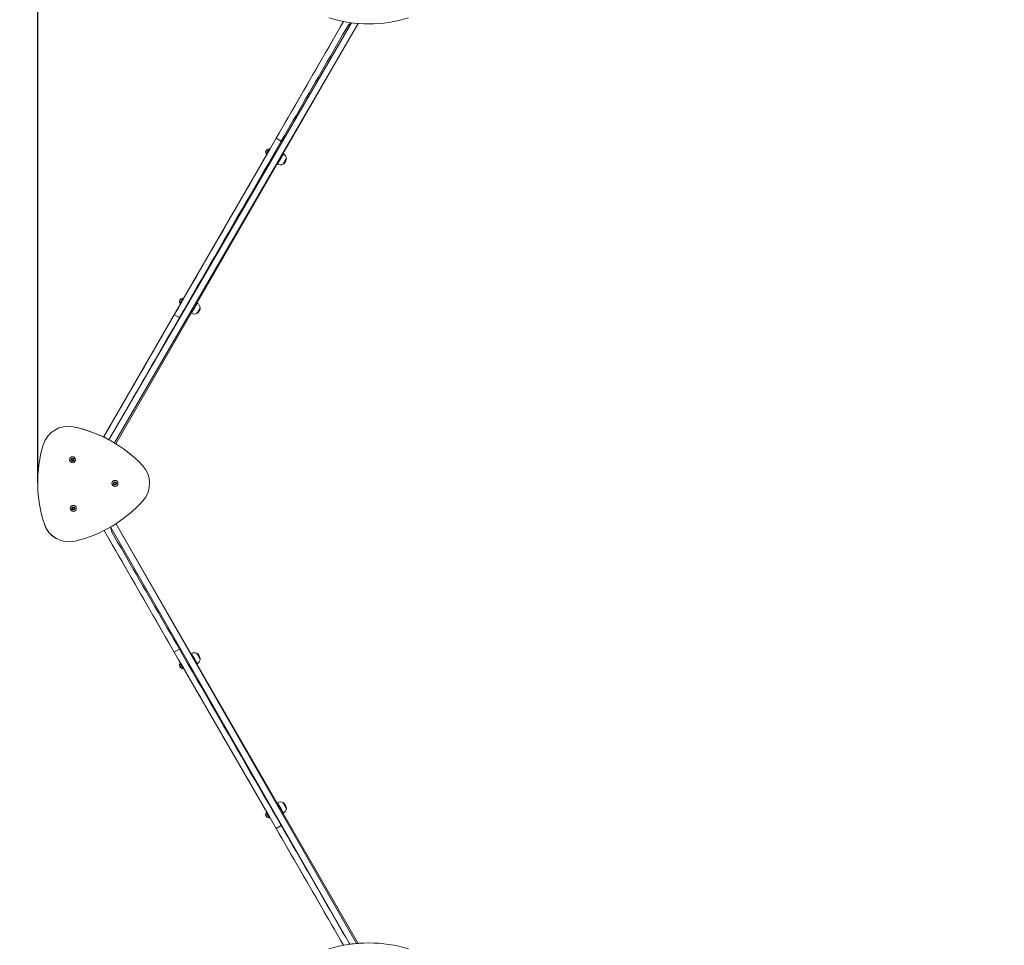
# Model space of a CAD drawing. Units: millimetres. Extents: x 1.8 to 19.8, y 10.4 to 26.7.
# Drawn here: x 4.6 to 8, y 17 to 20.2 of the extents above; entities that cross this region are included whole.
import ezdxf

# ---------------------------------------------------------------- set-up
doc = ezdxf.new("R2010")
doc.units = ezdxf.units.MM
doc.header["$PDSIZE"] = -1
doc.layers.add('SLD-0', color=179, linetype='Continuous')
doc.styles.add('SLDTEXTSTYLE1', font='TXT', dxfattribs={"width": 0.605})
doc.dimstyles.new('SLDDIMSTYLE1', dxfattribs={"dimtxt": 0.205465, "dimasz": 0.1, "dimexe": 0, "dimexo": 0.0625, "dimgap": 0.051366, "dimtad": 0, "dimdec": 0, "dimlfac": 75, "dimrnd": 1e-09, "dimzin": 12, "dimdsep": 46, "dimtxsty": 'SLDTEXTSTYLE1', "dimsah": 1, "dimcen": 0.09, "dimadec": 0, "dimazin": 3, "dimtfac": 1, "dimtdec": 0, "dimtofl": 0, "dimtmove": 0, "dimatfit": 3, "dimfxl": 0, "dimfrac": 2, "dimtolj": 1, "dimtzin": 12, "dimarcsym": 0})

# ---------------------------------------------------------------- blocks, each defined once
blk = doc.blocks.new('_D')
at = {"layer": 'SLD-0', "color": 7}
for p, q in [((7.8668, 23.9103), (1.9453, 23.9103)), ((1.9453, 23.9103), (1.9453, 18.8113)), ((1.9453, 13.2419), (1.9453, 18.3409)), ((7.8668, 13.2419), (1.9453, 13.2419))]:
    blk.add_line(p, q, dxfattribs=at)
for points in [[(1.9453, 23.9103), (1.8953, 23.8103), (1.9953, 23.8103)], [(1.9453, 13.2419), (1.9953, 13.3419), (1.8953, 13.3419)]]:
    blk.add_solid(points, dxfattribs=at)
at = {"layer": 'SLD-0', "color": 7, "insert": (1.8302, 18.3409), "char_height": 0.21167, "attachment_point": 1, "rotation": 90, "style": 'SLDTEXTSTYLE1'}
blk.add_mtext('800', dxfattribs=at)
blk = doc.blocks.new('_D_1')
at = {"layer": 'SLD-0', "color": 7}
for p, q in [((4.6749, 18.5788), (4.6749, 26.589)), ((4.6749, 26.589), (10.5395, 26.589)), ((16.8744, 26.589), (11.0099, 26.589)), ((16.8744, 18.5788), (16.8744, 26.589))]:
    blk.add_line(p, q, dxfattribs=at)
for points in [[(4.6749, 26.589), (4.7749, 26.539), (4.7749, 26.639)], [(16.8744, 26.589), (16.7744, 26.639), (16.7744, 26.539)]]:
    blk.add_solid(points, dxfattribs=at)
at = {"layer": 'SLD-0', "color": 7, "insert": (10.5395, 26.7041), "char_height": 0.21167, "attachment_point": 1, "style": 'SLDTEXTSTYLE1'}
blk.add_mtext('915', dxfattribs=at)
blk = doc.blocks.new('_D_2')
at = {"layer": 'SLD-0', "color": 7}
for p, q in [((2.6151, 18.5753), (2.6151, 10.5625)), ((18.9358, 18.5753), (18.9358, 10.5625)), ((2.6151, 10.5625), (10.4619, 10.5625)), ((18.9358, 10.5625), (11.089, 10.5625))]:
    blk.add_line(p, q, dxfattribs=at)
for points in [[(2.6151, 10.5625), (2.7151, 10.5125), (2.7151, 10.6125)], [(18.9358, 10.5625), (18.8358, 10.6125), (18.8358, 10.5125)]]:
    blk.add_solid(points, dxfattribs=at)
at = {"layer": 'SLD-0', "color": 7, "insert": (10.4619, 10.6776), "char_height": 0.21167, "attachment_point": 1, "rotation": 0, "style": 'SLDTEXTSTYLE1'}
blk.add_mtext('1224', dxfattribs=at)

msp = doc.modelspace()

# ---------------------------------------------------------------- linework, layer by layer
at = {"color": 8, "linetype": 'Continuous', "lineweight": 18}
for p, q in [((4.9173, 18.7243), (5.743, 20.1439)), ((5.7663, 20.1414), (4.9358, 18.7137)), ((5.4629, 19.7137), (5.4628, 19.7134)), ((5.1697, 19.2057), (5.1695, 19.2054)), ((5.7373, 17.0068), (4.9232, 18.4276)), ((4.9414, 18.4387), (5.7604, 17.0095)), ((5.1598, 17.9628), (5.1599, 17.9627)), ((5.1599, 17.9627), (5.1601, 17.9623)), ((5.4534, 17.4544), (5.4535, 17.4542))]:
    msp.add_line(p, q, dxfattribs=at)
at = {"color": 7, "linetype": 'Continuous', "lineweight": 18}
for p, q in [((5.7663, 20.1414), (4.9404, 18.7109)), ((5.7163, 20.1481), (5.4652, 19.7132)), ((5.4867, 19.7506), (5.504, 19.7406)), ((5.4628, 19.7134), (5.4624, 19.7137)), ((5.4648, 19.7139), (5.4641, 19.7143)), ((5.4548, 19.6954), (5.1718, 19.2052)), ((5.4512, 19.705), (5.4523, 19.707)), ((5.4519, 19.7062), (5.4512, 19.705)), ((5.4538, 19.7095), (5.4519, 19.7062)), ((5.4523, 19.707), (5.4543, 19.7103)), ((5.453, 19.6975), (5.4535, 19.6973)), ((5.4534, 19.6958), (5.4541, 19.6954)), ((5.455, 19.7116), (5.4538, 19.7095)), ((5.4543, 19.7103), (5.455, 19.7116)), ((5.1615, 19.1874), (4.8994, 18.7332)), ((5.1578, 19.1969), (5.1591, 19.1991)), ((5.1585, 19.1981), (5.1578, 19.1969)), ((5.1604, 19.2013), (5.1585, 19.1981)), ((5.1591, 19.1991), (5.161, 19.2024)), ((5.1597, 19.1895), (5.1601, 19.1892)), ((5.1601, 19.1877), (5.1608, 19.1873)), ((5.1616, 19.2035), (5.1604, 19.2013)), ((5.161, 19.2024), (5.1616, 19.2035)), ((5.1695, 19.2054), (5.169, 19.2056)), ((5.1714, 19.2058), (5.1707, 19.2062)), ((5.14, 19.15), (5.1573, 19.14)), ((5.217, 19.1544), (5.2168, 19.1542)), ((4.8994, 18.7332), (4.9, 18.7343)), ((4.9, 18.7343), (4.9173, 18.7243)), ((4.9173, 18.7243), (4.9173, 18.7243)), ((4.9299, 18.7171), (4.9299, 18.7171)), ((4.79, 18.6582), (4.7934, 18.6601)), ((4.79, 18.6543), (4.79, 18.6582)), ((4.7934, 18.6524), (4.79, 18.6543)), ((4.7934, 18.6601), (4.7967, 18.6582)), ((4.7967, 18.6543), (4.7934, 18.6524)), ((4.795, 18.6534), (4.7934, 18.6524)), ((4.7967, 18.6543), (4.795, 18.6534)), ((4.7967, 18.6582), (4.7967, 18.6543)), ((4.7967, 18.6582), (4.7967, 18.6563)), ((4.7967, 18.6563), (4.7967, 18.6543)), ((4.9343, 18.5745), (4.935, 18.5783)), ((4.9372, 18.572), (4.9343, 18.5745)), ((4.935, 18.5783), (4.9386, 18.5795)), ((4.9386, 18.5795), (4.9415, 18.577)), ((4.9386, 18.5795), (4.9401, 18.5783)), ((4.9401, 18.5783), (4.9415, 18.577)), ((4.9415, 18.577), (4.9408, 18.5732)), ((4.9412, 18.5751), (4.9408, 18.5732)), ((4.9415, 18.577), (4.9412, 18.5751)), ((4.9408, 18.5732), (4.9372, 18.572)), ((4.939, 18.5726), (4.9372, 18.572)), ((4.9408, 18.5732), (4.939, 18.5726)), ((4.7921, 18.4904), (4.7936, 18.4939)), ((4.7944, 18.4873), (4.7921, 18.4904)), ((4.7936, 18.4939), (4.7974, 18.4944)), ((4.7982, 18.4877), (4.7944, 18.4873)), ((4.7963, 18.4875), (4.7944, 18.4873)), ((4.7982, 18.4877), (4.7963, 18.4875)), ((4.7974, 18.4944), (4.7997, 18.4913)), ((4.7974, 18.4944), (4.7986, 18.4928)), ((4.7997, 18.4913), (4.7982, 18.4877)), ((4.799, 18.4895), (4.7982, 18.4877)), ((4.7986, 18.4928), (4.7997, 18.4913)), ((4.7997, 18.4913), (4.799, 18.4895)), ((4.901, 18.4155), (5.1615, 17.9642)), ((4.9414, 18.4387), (5.7663, 17.01)), ((5.1399, 18.0016), (5.1573, 18.0116)), ((5.2281, 17.9778), (5.2282, 17.9777)), ((5.1579, 17.9545), (5.1592, 17.9521)), ((5.1584, 17.9536), (5.1579, 17.9545)), ((5.1602, 17.9504), (5.1584, 17.9536)), ((5.1592, 17.9521), (5.1611, 17.9489)), ((5.1601, 17.9623), (5.1597, 17.962)), ((5.1608, 17.9642), (5.1601, 17.9638)), ((5.1616, 17.948), (5.1602, 17.9504)), ((5.1611, 17.9489), (5.1616, 17.948)), ((5.169, 17.9459), (5.1695, 17.9461)), ((5.1707, 17.9453), (5.1714, 17.9457)), ((5.1717, 17.9463), (5.4548, 17.4562)), ((5.5213, 17.4699), (5.5215, 17.4696)), ((5.4512, 17.4465), (5.4523, 17.4444)), ((5.4519, 17.4452), (5.4512, 17.4465)), ((5.4538, 17.4419), (5.4519, 17.4452)), ((5.4523, 17.4444), (5.4543, 17.4411)), ((5.4535, 17.4542), (5.453, 17.454)), ((5.4541, 17.4561), (5.4534, 17.4557)), ((5.455, 17.4399), (5.4538, 17.4419)), ((5.4543, 17.4411), (5.455, 17.4399)), ((5.4624, 17.4378), (5.4628, 17.438)), ((5.4628, 17.438), (5.4625, 17.4386)), ((5.4641, 17.4372), (5.4648, 17.4376)), ((5.4651, 17.4383), (5.7163, 17.0033)), ((5.4867, 17.401), (5.504, 17.411))]:
    msp.add_line(p, q, dxfattribs=at)
at = {"color": 7, "linetype": 'Continuous', "lineweight": 18, "flags": 128}
for points in [[(5.4867, 19.7506), (5.4969, 19.7683), (5.5072, 19.786), (5.5175, 19.8039), (5.5279, 19.8219), (5.5383, 19.8399), (5.5488, 19.858), (5.5592, 19.8762), (5.5698, 19.8944), (5.5803, 19.9127), (5.5909, 19.9309), (5.6014, 19.9492), (5.612, 19.9675), (5.6225, 19.9858), (5.6331, 20.0041), (5.6436, 20.0224), (5.6541, 20.0406), (5.6646, 20.0587), (5.6751, 20.0768), (5.6855, 20.0949), (5.6959, 20.1129), (5.7062, 20.1307), (5.7163, 20.1481)], [(5.504, 19.7406), (5.5142, 19.7583), (5.5245, 19.776), (5.5348, 19.7939), (5.5452, 19.8119), (5.5556, 19.8299), (5.5661, 19.848), (5.5766, 19.8662), (5.5871, 19.8844), (5.5976, 19.9027), (5.6082, 19.9209), (5.6187, 19.9392), (5.6293, 19.9575), (5.6399, 19.9758), (5.6504, 19.9941), (5.661, 20.0124), (5.6715, 20.0306), (5.682, 20.0487), (5.6924, 20.0668), (5.7028, 20.0849), (5.7132, 20.1029), (5.7235, 20.1207), (5.7338, 20.1385), (5.743, 20.1439)], [(5.14, 19.15), (5.1549, 19.1759), (5.1699, 19.2018), (5.1849, 19.2277), (5.1999, 19.2538), (5.215, 19.2799), (5.2301, 19.306), (5.2452, 19.3322), (5.2603, 19.3584), (5.2755, 19.3846), (5.2906, 19.4109), (5.3058, 19.4372), (5.3209, 19.4634), (5.3361, 19.4897), (5.3513, 19.516), (5.3664, 19.5422), (5.3815, 19.5684), (5.3967, 19.5946), (5.4118, 19.6207), (5.4268, 19.6468), (5.4419, 19.6729), (5.4569, 19.6988), (5.4718, 19.7248), (5.4867, 19.7506)], [(5.1573, 19.14), (5.1722, 19.1659), (5.1872, 19.1918), (5.2022, 19.2177), (5.2172, 19.2438), (5.2323, 19.2699), (5.2474, 19.296), (5.2625, 19.3222), (5.2776, 19.3484), (5.2928, 19.3746), (5.3079, 19.4009), (5.3231, 19.4272), (5.3383, 19.4534), (5.3534, 19.4797), (5.3686, 19.506), (5.3837, 19.5322), (5.3989, 19.5584), (5.414, 19.5846), (5.4291, 19.6107), (5.4441, 19.6368), (5.4592, 19.6629), (5.4742, 19.6888), (5.4891, 19.7148), (5.504, 19.7406)], [(5.4535, 19.6973), (5.4532, 19.6967), (5.4532, 19.6968), (5.4535, 19.6974), (5.4541, 19.6983), (5.4548, 19.6995), (5.4556, 19.701), (5.4566, 19.7027), (5.4577, 19.7045), (5.4588, 19.7064), (5.4598, 19.7082), (5.4608, 19.7099), (5.4616, 19.7114), (5.4623, 19.7126), (5.4628, 19.7134), (5.4631, 19.7139), (5.4631, 19.714)], [(5.4534, 19.6981), (5.4539, 19.699), (5.4546, 19.7002), (5.4554, 19.7016), (5.4564, 19.7033), (5.4574, 19.7051), (5.4584, 19.7069), (5.4595, 19.7086), (5.4604, 19.7102), (5.4612, 19.7116), (5.4618, 19.7126), (5.4622, 19.7133), (5.4624, 19.7137), (5.4624, 19.7137)], [(5.4538, 19.6979), (5.4543, 19.6987), (5.455, 19.6999), (5.4558, 19.7014), (5.4568, 19.703), (5.4578, 19.7048), (5.4589, 19.7066), (5.4599, 19.7084), (5.4608, 19.71), (5.4616, 19.7113), (5.4622, 19.7124), (5.4626, 19.7131), (5.4628, 19.7134), (5.4628, 19.7134)], [(5.4651, 19.7132), (5.4649, 19.7129), (5.4647, 19.7124), (5.4642, 19.7115), (5.4635, 19.7103), (5.4626, 19.7089), (5.4617, 19.7072), (5.4606, 19.7053), (5.4595, 19.7035), (5.4585, 19.7016), (5.4575, 19.6999), (5.4566, 19.6984), (5.4559, 19.6972), (5.4554, 19.6963), (5.4551, 19.6958), (5.455, 19.6956)], [(5.4509, 19.7045), (5.4513, 19.7052), (5.4519, 19.7063), (5.4526, 19.7075), (5.4534, 19.7088), (5.4541, 19.7101), (5.4547, 19.7112), (5.4552, 19.7119), (5.4554, 19.7123), (5.4553, 19.7122), (5.4551, 19.7117), (5.4546, 19.7109), (5.4539, 19.7097), (5.4531, 19.7084), (5.4524, 19.7071), (5.4517, 19.7059), (5.4512, 19.705), (5.4508, 19.7044), (5.4507, 19.7042), (5.4509, 19.7045)], [(5.453, 19.6975), (5.4531, 19.6976), (5.4534, 19.6981)], [(5.4535, 19.6973), (5.4535, 19.6974), (5.4538, 19.6979)], [(5.5113, 19.6971), (5.5115, 19.6975), (5.5115, 19.6976), (5.5113, 19.6972), (5.5109, 19.6965), (5.5103, 19.6953), (5.5094, 19.6939), (5.5084, 19.6921), (5.5072, 19.69), (5.5058, 19.6877), (5.5044, 19.6852), (5.5029, 19.6826), (5.5014, 19.68), (5.4998, 19.6773), (5.4984, 19.6747), (5.497, 19.6723), (5.4957, 19.67), (5.4945, 19.668), (5.4935, 19.6663), (5.4927, 19.6649), (5.4921, 19.6639), (5.4917, 19.6632), (5.4916, 19.663), (5.4917, 19.6631), (5.492, 19.6637), (5.4925, 19.6646), (5.4933, 19.6659), (5.4942, 19.6676), (5.4954, 19.6695), (5.4966, 19.6717), (5.498, 19.6741), (5.4995, 19.6767), (5.501, 19.6793), (5.5025, 19.6819), (5.504, 19.6846), (5.5055, 19.6871), (5.5068, 19.6894), (5.5081, 19.6916), (5.5092, 19.6934), (5.5101, 19.695), (5.5108, 19.6962), (5.5113, 19.6971)], [(5.5045, 19.6853), (5.5046, 19.6855), (5.5044, 19.6852), (5.504, 19.6846), (5.5034, 19.6835), (5.5027, 19.6823), (5.5019, 19.6808), (5.501, 19.6794), (5.5002, 19.678), (5.4995, 19.6767), (5.499, 19.6758), (5.4987, 19.6752), (5.4986, 19.6751), (5.4987, 19.6754), (5.4991, 19.676), (5.4997, 19.677), (5.5004, 19.6783), (5.5012, 19.6797), (5.5021, 19.6812), (5.5029, 19.6826), (5.5036, 19.6838), (5.5041, 19.6848), (5.5045, 19.6853)], [(5.5215, 19.6819), (5.5215, 19.6818), (5.5213, 19.6815), (5.5208, 19.6807), (5.5201, 19.6795), (5.5193, 19.678), (5.5183, 19.6763), (5.5171, 19.6743), (5.516, 19.6723), (5.5148, 19.6702), (5.5137, 19.6683), (5.5126, 19.6665), (5.5117, 19.6649), (5.511, 19.6637), (5.5105, 19.6628), (5.5102, 19.6623), (5.5102, 19.6622)], [(5.5215, 19.6819), (5.5214, 19.6817), (5.5211, 19.6812), (5.5205, 19.6802), (5.5198, 19.6789), (5.5189, 19.6773), (5.5178, 19.6754), (5.5167, 19.6735), (5.5155, 19.6714), (5.5143, 19.6694), (5.5132, 19.6675), (5.5122, 19.6658), (5.5114, 19.6643), (5.5108, 19.6632), (5.5103, 19.6625)], [(5.5103, 19.6625), (5.5102, 19.6622), (5.5102, 19.6622)], [(5.1575, 19.1964), (5.1579, 19.1971), (5.1585, 19.198), (5.1592, 19.1993), (5.16, 19.2006), (5.1607, 19.2019), (5.1613, 19.203), (5.1618, 19.2038), (5.162, 19.2042), (5.162, 19.2042), (5.1618, 19.2037), (5.1613, 19.2029), (5.1606, 19.2018), (5.1599, 19.2005), (5.1591, 19.1992), (5.1584, 19.198), (5.1579, 19.197), (5.1575, 19.1964), (5.1574, 19.1962), (5.1575, 19.1964)], [(5.1597, 19.1895), (5.1597, 19.1895), (5.16, 19.1899)], [(5.1598, 19.1886), (5.1599, 19.1887), (5.1601, 19.1892), (5.1606, 19.19), (5.1613, 19.1912), (5.1621, 19.1926), (5.1631, 19.1943), (5.1641, 19.1961), (5.1652, 19.198), (5.1663, 19.1998), (5.1673, 19.2016), (5.1682, 19.2031), (5.1689, 19.2043), (5.1694, 19.2052), (5.1697, 19.2058), (5.1698, 19.2059)], [(5.16, 19.1899), (5.1604, 19.1907), (5.1611, 19.1919), (5.1619, 19.1933), (5.1629, 19.1949), (5.1639, 19.1967), (5.1649, 19.1985), (5.1659, 19.2002), (5.1669, 19.2019), (5.1677, 19.2033), (5.1683, 19.2044), (5.1688, 19.2052), (5.169, 19.2056), (5.169, 19.2056)], [(5.1601, 19.1892), (5.1602, 19.1893), (5.1604, 19.1897)], [(5.1604, 19.1897), (5.1609, 19.1905), (5.1615, 19.1916), (5.1624, 19.193), (5.1633, 19.1947), (5.1643, 19.1964), (5.1654, 19.1982), (5.1664, 19.2), (5.1673, 19.2016), (5.1681, 19.203), (5.1688, 19.2041), (5.1692, 19.2049), (5.1695, 19.2053), (5.1695, 19.2054)], [(5.1717, 19.2051), (5.1716, 19.2047), (5.1713, 19.2042), (5.1707, 19.2033), (5.17, 19.202), (5.1691, 19.2005), (5.1681, 19.1988), (5.1671, 19.1969), (5.166, 19.1951), (5.1649, 19.1932), (5.164, 19.1916), (5.1631, 19.1901), (5.1625, 19.1889), (5.162, 19.1881), (5.1617, 19.1876), (5.1617, 19.1876)], [(5.218, 19.1892), (5.2182, 19.1895), (5.2182, 19.1895), (5.2179, 19.189), (5.2174, 19.1881), (5.2167, 19.1869), (5.2158, 19.1853), (5.2147, 19.1835), (5.2135, 19.1813), (5.2121, 19.179), (5.2107, 19.1764), (5.2092, 19.1738), (5.2076, 19.1712), (5.2061, 19.1686), (5.2046, 19.166), (5.2033, 19.1636), (5.202, 19.1614), (5.2009, 19.1595), (5.1999, 19.1578), (5.1992, 19.1565), (5.1986, 19.1556), (5.1983, 19.155), (5.1982, 19.1549), (5.1984, 19.1552), (5.1988, 19.1558), (5.1994, 19.1569), (5.2002, 19.1583), (5.2012, 19.16), (5.2023, 19.162), (5.2036, 19.1643), (5.2051, 19.1667), (5.2065, 19.1693), (5.2081, 19.1719), (5.2096, 19.1746), (5.2111, 19.1772), (5.2125, 19.1796), (5.2138, 19.1819), (5.215, 19.184), (5.2161, 19.1858), (5.2169, 19.1873), (5.2176, 19.1884), (5.218, 19.1892)], [(5.2112, 19.1773), (5.2112, 19.1774), (5.211, 19.1771), (5.2106, 19.1764), (5.21, 19.1753), (5.2093, 19.174), (5.2084, 19.1726), (5.2076, 19.1711), (5.2068, 19.1697), (5.2061, 19.1685), (5.2056, 19.1676), (5.2053, 19.1671), (5.2052, 19.167), (5.2054, 19.1674), (5.2058, 19.1681), (5.2064, 19.1691), (5.2072, 19.1704), (5.208, 19.1719), (5.2089, 19.1734), (5.2097, 19.1747), (5.2104, 19.1759), (5.2109, 19.1768), (5.2112, 19.1773)], [(4.9, 18.7343), (4.9102, 18.752), (4.9205, 18.7698), (4.9308, 18.7877), (4.9412, 18.8056), (4.9516, 18.8237), (4.962, 18.8418), (4.9725, 18.86), (4.9831, 18.8782), (4.9936, 18.8964), (5.0041, 18.9147), (5.0147, 18.933), (5.0253, 18.9513), (5.0358, 18.9696), (5.0464, 18.9879), (5.0569, 19.0062), (5.0675, 19.0244), (5.078, 19.0426), (5.0884, 19.0607), (5.0988, 19.0787), (5.1092, 19.0967), (5.1195, 19.1146), (5.1298, 19.1324), (5.14, 19.15)], [(5.2282, 19.1738), (5.2281, 19.1737), (5.2279, 19.1733), (5.2274, 19.1724), (5.2267, 19.1712), (5.2258, 19.1696), (5.2247, 19.1678), (5.2236, 19.1659), (5.2224, 19.1638), (5.2212, 19.1618), (5.2201, 19.1598), (5.2191, 19.1581), (5.2182, 19.1566), (5.2175, 19.1554), (5.2171, 19.1546), (5.2169, 19.1542), (5.2168, 19.1542)], [(5.2282, 19.1738), (5.2282, 19.1738), (5.228, 19.1736), (5.2277, 19.1729), (5.2271, 19.1719), (5.2263, 19.1705), (5.2253, 19.1689), (5.2242, 19.167), (5.2231, 19.165), (5.2219, 19.1629), (5.2207, 19.1609), (5.2197, 19.1591), (5.2187, 19.1574), (5.2179, 19.156), (5.2173, 19.155), (5.217, 19.1544)], [(4.9173, 18.7243), (4.9275, 18.742), (4.9378, 18.7598), (4.9481, 18.7777), (4.9585, 18.7956), (4.9689, 18.8137), (4.9794, 18.8318), (4.9899, 18.85), (5.0004, 18.8682), (5.0109, 18.8864), (5.0215, 18.9047), (5.032, 18.923), (5.0426, 18.9413), (5.0532, 18.9596), (5.0637, 18.9779), (5.0743, 18.9962), (5.0848, 19.0144), (5.0953, 19.0326), (5.1057, 19.0507), (5.1162, 19.0687), (5.1265, 19.0867), (5.1368, 19.1046), (5.1471, 19.1224), (5.1573, 19.14)], [(5.1399, 18.0016), (5.1297, 18.0192), (5.1195, 18.037), (5.1091, 18.0549), (5.0988, 18.0728), (5.0884, 18.0909), (5.0779, 18.109), (5.0674, 18.1272), (5.0569, 18.1454), (5.0464, 18.1636), (5.0358, 18.1819), (5.0252, 18.2002), (5.0147, 18.2185), (5.0041, 18.2368), (4.9936, 18.2551), (4.983, 18.2733), (4.9725, 18.2915), (4.962, 18.3097), (4.9516, 18.3278), (4.9411, 18.3459), (4.9308, 18.3638), (4.9205, 18.3817), (4.9102, 18.3995), (4.901, 18.4155)], [(5.1573, 18.0116), (5.1471, 18.0292), (5.1368, 18.047), (5.1265, 18.0649), (5.1161, 18.0828), (5.1057, 18.1009), (5.0952, 18.119), (5.0847, 18.1372), (5.0742, 18.1554), (5.0637, 18.1736), (5.0531, 18.1919), (5.0426, 18.2102), (5.032, 18.2285), (5.0214, 18.2468), (5.0109, 18.2651), (5.0003, 18.2833), (4.9898, 18.3015), (4.9793, 18.3197), (4.9689, 18.3378), (4.9585, 18.3559), (4.9481, 18.3738), (4.9378, 18.3917), (4.9275, 18.4095), (4.9232, 18.4276)], [(5.504, 17.411), (5.4891, 17.4368), (5.4741, 17.4627), (5.4591, 17.4887), (5.4441, 17.5148), (5.429, 17.5409), (5.4139, 17.567), (5.3988, 17.5932), (5.3837, 17.6194), (5.3685, 17.6456), (5.3534, 17.6719), (5.3382, 17.6981), (5.323, 17.7244), (5.3079, 17.7507), (5.2927, 17.7769), (5.2776, 17.8032), (5.2624, 17.8294), (5.2473, 17.8556), (5.2322, 17.8817), (5.2172, 17.9078), (5.2021, 17.9338), (5.1871, 17.9598), (5.1722, 17.9857), (5.1573, 18.0116)], [(5.4867, 17.401), (5.4717, 17.4268), (5.4568, 17.4527), (5.4418, 17.4787), (5.4268, 17.5048), (5.4117, 17.5309), (5.3966, 17.557), (5.3815, 17.5832), (5.3664, 17.6094), (5.3512, 17.6356), (5.336, 17.6619), (5.3209, 17.6881), (5.3057, 17.7144), (5.2905, 17.7407), (5.2754, 17.7669), (5.2602, 17.7932), (5.2451, 17.8194), (5.23, 17.8456), (5.2149, 17.8717), (5.1998, 17.8978), (5.1848, 17.9238), (5.1698, 17.9498), (5.1548, 17.9757), (5.1399, 18.0016)], [(5.1983, 17.9964), (5.1982, 17.9966), (5.1984, 17.9963), (5.1988, 17.9956), (5.1994, 17.9945), (5.2002, 17.9931), (5.2012, 17.9914), (5.2024, 17.9893), (5.2037, 17.9871), (5.2051, 17.9846), (5.2066, 17.982), (5.2082, 17.9794), (5.2097, 17.9768), (5.2112, 17.9742), (5.2126, 17.9717), (5.2139, 17.9694), (5.2151, 17.9673), (5.2161, 17.9656), (5.217, 17.9641), (5.2176, 17.963), (5.218, 17.9623), (5.2182, 17.962), (5.2182, 17.962), (5.2179, 17.9625), (5.2174, 17.9634), (5.2167, 17.9646), (5.2158, 17.9662), (5.2147, 17.9681), (5.2134, 17.9703), (5.212, 17.9727), (5.2106, 17.9752), (5.2091, 17.9778), (5.2075, 17.9804), (5.206, 17.9831), (5.2046, 17.9856), (5.2032, 17.988), (5.2019, 17.9902), (5.2008, 17.9921), (5.1999, 17.9937), (5.1991, 17.995), (5.1986, 17.9959), (5.1983, 17.9964)], [(5.2053, 17.9844), (5.2053, 17.9844), (5.2055, 17.9839), (5.206, 17.9831), (5.2067, 17.982), (5.2074, 17.9806), (5.2083, 17.9792), (5.2091, 17.9777), (5.2099, 17.9764), (5.2105, 17.9753), (5.211, 17.9745), (5.2112, 17.9741), (5.2112, 17.9741), (5.2109, 17.9746), (5.2105, 17.9754), (5.2098, 17.9765), (5.209, 17.9779), (5.2082, 17.9794), (5.2073, 17.9808), (5.2066, 17.9822), (5.2059, 17.9833), (5.2055, 17.984), (5.2053, 17.9844)], [(5.2168, 17.9973), (5.217, 17.9971), (5.2173, 17.9965), (5.2179, 17.9955), (5.2187, 17.9941), (5.2197, 17.9924), (5.2207, 17.9906), (5.2219, 17.9886), (5.2231, 17.9865), (5.2242, 17.9845), (5.2253, 17.9826), (5.2263, 17.981), (5.2271, 17.9796), (5.2277, 17.9785), (5.228, 17.9779), (5.2282, 17.9777), (5.2282, 17.9777)], [(5.2168, 17.9973), (5.2169, 17.9973), (5.2171, 17.9969), (5.2175, 17.9961), (5.2182, 17.9949), (5.2191, 17.9934), (5.2201, 17.9917), (5.2212, 17.9897), (5.2224, 17.9877), (5.2236, 17.9856), (5.2247, 17.9837), (5.2257, 17.9819), (5.2266, 17.9803), (5.2274, 17.9791), (5.2279, 17.9782), (5.2281, 17.9778)], [(5.162, 17.9473), (5.1617, 17.9479), (5.1612, 17.9488), (5.1605, 17.95), (5.1597, 17.9513), (5.159, 17.9526), (5.1583, 17.9538), (5.1578, 17.9547), (5.1575, 17.9552), (5.1574, 17.9553), (5.1576, 17.9549), (5.158, 17.9542), (5.1586, 17.9532), (5.1594, 17.9519), (5.1601, 17.9506), (5.1609, 17.9493), (5.1615, 17.9483), (5.1619, 17.9475), (5.1621, 17.9472), (5.162, 17.9473)], [(5.1689, 17.9461), (5.1685, 17.9468), (5.1679, 17.9478), (5.1672, 17.9491), (5.1663, 17.9507), (5.1653, 17.9524), (5.1642, 17.9542), (5.1632, 17.956), (5.1622, 17.9577), (5.1614, 17.9592), (5.1606, 17.9604), (5.1601, 17.9613), (5.1598, 17.9619), (5.1597, 17.962)], [(5.1698, 17.9455), (5.1698, 17.9455), (5.1696, 17.9458), (5.1692, 17.9465), (5.1686, 17.9476), (5.1679, 17.9489), (5.1669, 17.9505), (5.1659, 17.9523), (5.1648, 17.9542), (5.1638, 17.956), (5.1627, 17.9578), (5.1618, 17.9594), (5.161, 17.9608), (5.1604, 17.9618), (5.16, 17.9625), (5.1598, 17.9628), (5.1598, 17.9628)], [(5.1693, 17.9464), (5.169, 17.947), (5.1684, 17.948), (5.1676, 17.9494), (5.1667, 17.9509), (5.1657, 17.9526), (5.1647, 17.9545), (5.1636, 17.9562), (5.1627, 17.9579), (5.1618, 17.9594), (5.1611, 17.9607), (5.1605, 17.9616), (5.1602, 17.9621), (5.1601, 17.9623)], [(5.1615, 17.9641), (5.1617, 17.9639), (5.1618, 17.9636), (5.1623, 17.9629), (5.1629, 17.9618), (5.1636, 17.9605), (5.1646, 17.9589), (5.1656, 17.9571), (5.1667, 17.9552), (5.1678, 17.9534), (5.1688, 17.9516), (5.1697, 17.95), (5.1705, 17.9486), (5.1711, 17.9476), (5.1715, 17.9469), (5.1717, 17.9466), (5.1717, 17.9466)], [(5.1697, 17.9501), (5.1673, 17.9498), (5.1668, 17.9508), (5.1661, 17.9519), (5.1653, 17.9533), (5.1645, 17.9548), (5.1637, 17.9562), (5.163, 17.9574), (5.1624, 17.9584), (5.162, 17.959), (5.162, 17.9591)], [(5.1697, 17.9501), (5.1695, 17.9503), (5.1692, 17.9509), (5.1686, 17.9519), (5.1679, 17.9531), (5.1671, 17.9545), (5.1662, 17.956), (5.1654, 17.9574), (5.1647, 17.9587), (5.1641, 17.9596), (5.1638, 17.9602), (5.1637, 17.9605)], [(5.169, 17.9459), (5.169, 17.9459), (5.1689, 17.9461)], [(5.1695, 17.9461), (5.1695, 17.9461), (5.1693, 17.9464)], [(5.4919, 17.488), (5.4916, 17.4884), (5.4916, 17.4885), (5.4918, 17.4881), (5.4922, 17.4874), (5.4929, 17.4863), (5.4937, 17.4848), (5.4948, 17.483), (5.496, 17.4809), (5.4973, 17.4786), (5.4987, 17.4761), (5.5002, 17.4735), (5.5017, 17.4709), (5.5033, 17.4682), (5.5047, 17.4657), (5.5062, 17.4632), (5.5075, 17.461), (5.5086, 17.459), (5.5096, 17.4572), (5.5104, 17.4558), (5.511, 17.4548), (5.5114, 17.4541), (5.5116, 17.4539), (5.5115, 17.454), (5.5112, 17.4546), (5.5106, 17.4555), (5.5099, 17.4568), (5.5089, 17.4585), (5.5078, 17.4604), (5.5065, 17.4626), (5.5051, 17.465), (5.5037, 17.4675), (5.5022, 17.4702), (5.5006, 17.4728), (5.4991, 17.4754), (5.4977, 17.4779), (5.4963, 17.4803), (5.4951, 17.4824), (5.494, 17.4843), (5.4931, 17.4859), (5.4924, 17.4871), (5.4919, 17.488)], [(5.4987, 17.4762), (5.4986, 17.4764), (5.4987, 17.4761), (5.4991, 17.4755), (5.4997, 17.4745), (5.5004, 17.4732), (5.5012, 17.4717), (5.5021, 17.4703), (5.5029, 17.4689), (5.5036, 17.4677), (5.5041, 17.4667), (5.5045, 17.4662), (5.5046, 17.466), (5.5044, 17.4663), (5.504, 17.4669), (5.5034, 17.4679), (5.5027, 17.4692), (5.5019, 17.4706), (5.501, 17.4721), (5.5002, 17.4735), (5.4995, 17.4747), (5.499, 17.4757), (5.4987, 17.4762)], [(5.5102, 17.4892), (5.5102, 17.4892), (5.5104, 17.4888), (5.5109, 17.4881), (5.5115, 17.4869), (5.5124, 17.4854), (5.5134, 17.4837), (5.5145, 17.4817), (5.5157, 17.4797), (5.5169, 17.4776), (5.518, 17.4757), (5.519, 17.4739), (5.5199, 17.4723), (5.5207, 17.4711), (5.5212, 17.4702), (5.5215, 17.4697), (5.5215, 17.4696)], [(5.5102, 17.4892), (5.5102, 17.4891), (5.5106, 17.4886), (5.5111, 17.4876), (5.5119, 17.4863), (5.5128, 17.4847), (5.5139, 17.4828), (5.515, 17.4809), (5.5162, 17.4788), (5.5174, 17.4768), (5.5185, 17.4749), (5.5195, 17.4732), (5.5203, 17.4717), (5.5209, 17.4706), (5.5213, 17.4699)], [(5.4552, 17.4394), (5.4548, 17.4401), (5.4542, 17.4412), (5.4535, 17.4424), (5.4528, 17.4437), (5.452, 17.445), (5.4514, 17.4461), (5.451, 17.4468), (5.4507, 17.4472), (5.4508, 17.4471), (5.4511, 17.4466), (5.4516, 17.4458), (5.4522, 17.4446), (5.453, 17.4433), (5.4538, 17.442), (5.4544, 17.4408), (5.455, 17.4399), (5.4553, 17.4393), (5.4554, 17.4392), (5.4552, 17.4394)], [(5.462, 17.4384), (5.4615, 17.4392), (5.4608, 17.4404), (5.46, 17.4419), (5.459, 17.4436), (5.458, 17.4453), (5.457, 17.4472), (5.456, 17.4489), (5.455, 17.4505), (5.4543, 17.4519), (5.4536, 17.4529), (5.4532, 17.4536), (5.4531, 17.4539), (5.453, 17.454)], [(5.4628, 17.438), (5.4631, 17.4375), (5.4631, 17.4376), (5.4628, 17.4381), (5.4622, 17.439), (5.4615, 17.4403), (5.4607, 17.4418), (5.4597, 17.4435), (5.4586, 17.4453), (5.4575, 17.4472), (5.4565, 17.449), (5.4555, 17.4507), (5.4547, 17.4522), (5.454, 17.4534), (5.4535, 17.4542), (5.4532, 17.4547), (5.4531, 17.4548)], [(5.4625, 17.4386), (5.462, 17.4395), (5.4613, 17.4407), (5.4604, 17.4422), (5.4595, 17.4438), (5.4585, 17.4456), (5.4574, 17.4474), (5.4564, 17.4492), (5.4555, 17.4507), (5.4547, 17.4521), (5.4541, 17.4532), (5.4537, 17.4539), (5.4535, 17.4542), (5.4535, 17.4542)], [(5.4548, 17.4561), (5.455, 17.4558), (5.4553, 17.4553), (5.4558, 17.4544), (5.4565, 17.4532), (5.4573, 17.4518), (5.4583, 17.4501), (5.4594, 17.4483), (5.4605, 17.4464), (5.4615, 17.4446), (5.4625, 17.4428), (5.4634, 17.4413), (5.4641, 17.4401), (5.4646, 17.4392), (5.4649, 17.4387), (5.465, 17.4385)], [(5.4609, 17.4414), (5.4604, 17.4421), (5.4598, 17.4432), (5.4591, 17.4445), (5.4583, 17.4459), (5.4574, 17.4473), (5.4567, 17.4487), (5.456, 17.4498), (5.4555, 17.4506), (5.4553, 17.4511), (5.4552, 17.4512)], [(5.4609, 17.4414), (5.4629, 17.4422), (5.4625, 17.4428), (5.462, 17.4438), (5.4612, 17.445), (5.4604, 17.4465), (5.4596, 17.4479), (5.4587, 17.4493), (5.458, 17.4506), (5.4575, 17.4516), (5.4571, 17.4522), (5.457, 17.4524)], [(5.4609, 17.4414), (5.4611, 17.4411), (5.4609, 17.4414)], [(5.4624, 17.4378), (5.4623, 17.4379), (5.462, 17.4384)], [(5.7163, 17.0033), (5.7062, 17.0208), (5.6959, 17.0386), (5.6855, 17.0566), (5.6751, 17.0747), (5.6646, 17.0928), (5.6541, 17.1109), (5.6436, 17.1292), (5.6331, 17.1474), (5.6225, 17.1657), (5.6119, 17.184), (5.6014, 17.2023), (5.5908, 17.2206), (5.5803, 17.2389), (5.5697, 17.2571), (5.5592, 17.2754), (5.5487, 17.2935), (5.5382, 17.3117), (5.5278, 17.3297), (5.5175, 17.3477), (5.5071, 17.3655), (5.4969, 17.3833), (5.4867, 17.401)], [(5.7373, 17.0068), (5.7338, 17.013), (5.7235, 17.0308), (5.7132, 17.0486), (5.7028, 17.0666), (5.6924, 17.0847), (5.6819, 17.1028), (5.6714, 17.1209), (5.6609, 17.1392), (5.6504, 17.1574), (5.6398, 17.1757), (5.6293, 17.194), (5.6187, 17.2123), (5.6081, 17.2306), (5.5976, 17.2489), (5.587, 17.2671), (5.5765, 17.2854), (5.566, 17.3035), (5.5556, 17.3217), (5.5451, 17.3397), (5.5348, 17.3577), (5.5245, 17.3755), (5.5142, 17.3933), (5.504, 17.411)]]:
    msp.add_lwpolyline(points, dxfattribs=at)
at = {"color": 8, "linetype": 'Continuous', "lineweight": 18, "flags": 128}
for points in [[(5.4641, 19.7143), (5.464, 19.7142), (5.4637, 19.7136), (5.4632, 19.7127), (5.4624, 19.7115), (5.4615, 19.7099), (5.4605, 19.7081), (5.4594, 19.7061), (5.4582, 19.7042), (5.4571, 19.7022), (5.456, 19.7004), (5.4551, 19.6988), (5.4544, 19.6974), (5.4538, 19.6965), (5.4535, 19.6959), (5.4534, 19.6958)], [(5.4541, 19.6954), (5.4542, 19.6955), (5.4545, 19.6961), (5.455, 19.697), (5.4558, 19.6984), (5.4567, 19.7), (5.4578, 19.7018), (5.4589, 19.7038), (5.4601, 19.7057), (5.4612, 19.7077), (5.4622, 19.7095), (5.4631, 19.7111), (5.4639, 19.7123), (5.4644, 19.7132), (5.4647, 19.7138), (5.4648, 19.7139)], [(5.4631, 19.714), (5.4631, 19.714), (5.4629, 19.7137)], [(5.1598, 19.1886), (5.1598, 19.1887), (5.1598, 19.1886)], [(5.1707, 19.2062), (5.1706, 19.206), (5.1703, 19.2054), (5.1697, 19.2045), (5.169, 19.2031), (5.168, 19.2015), (5.167, 19.1997), (5.1658, 19.1977), (5.1647, 19.1957), (5.1636, 19.1938), (5.1625, 19.192), (5.1616, 19.1904), (5.1609, 19.1892), (5.1604, 19.1883), (5.1601, 19.1878), (5.1601, 19.1877)], [(5.1608, 19.1873), (5.1608, 19.1874), (5.1611, 19.1879), (5.1616, 19.1888), (5.1623, 19.19), (5.1632, 19.1916), (5.1642, 19.1934), (5.1654, 19.1953), (5.1665, 19.1973), (5.1677, 19.1993), (5.1687, 19.2011), (5.1696, 19.2027), (5.1704, 19.2041), (5.171, 19.205), (5.1713, 19.2056), (5.1714, 19.2058)], [(5.1698, 19.2059), (5.1698, 19.2059), (5.1697, 19.2057)], [(5.1601, 17.9638), (5.1601, 17.9637), (5.1603, 17.9634), (5.1607, 17.9627), (5.1613, 17.9615), (5.1622, 17.9601), (5.1632, 17.9584), (5.1643, 17.9565), (5.1654, 17.9545), (5.1666, 17.9525), (5.1676, 17.9506), (5.1686, 17.9489), (5.1695, 17.9475), (5.1701, 17.9463), (5.1705, 17.9456), (5.1707, 17.9453), (5.1707, 17.9453)], [(5.1714, 17.9457), (5.1714, 17.9457), (5.1712, 17.946), (5.1708, 17.9468), (5.1702, 17.9479), (5.1693, 17.9493), (5.1683, 17.951), (5.1672, 17.9529), (5.1661, 17.9549), (5.165, 17.9569), (5.1639, 17.9588), (5.1629, 17.9605), (5.162, 17.9619), (5.1614, 17.9631), (5.161, 17.9638), (5.1608, 17.9641), (5.1608, 17.9642)], [(5.1695, 17.9461), (5.1697, 17.9457), (5.1698, 17.9455)], [(5.4531, 17.4548), (5.4532, 17.4548), (5.4534, 17.4544)], [(5.4534, 17.4557), (5.4534, 17.4556), (5.4537, 17.4551), (5.4543, 17.4542), (5.455, 17.4529), (5.4559, 17.4513), (5.4569, 17.4495), (5.4581, 17.4476), (5.4592, 17.4456), (5.4603, 17.4436), (5.4614, 17.4418), (5.4623, 17.4402), (5.4631, 17.4389), (5.4636, 17.4379), (5.464, 17.4374), (5.4641, 17.4372)], [(5.4648, 17.4376), (5.4647, 17.4378), (5.4643, 17.4383), (5.4638, 17.4393), (5.463, 17.4406), (5.4621, 17.4422), (5.461, 17.444), (5.4599, 17.446), (5.4588, 17.448), (5.4576, 17.4499), (5.4566, 17.4517), (5.4557, 17.4533), (5.455, 17.4546), (5.4544, 17.4555), (5.4541, 17.456), (5.4541, 17.4561)]]:
    msp.add_lwpolyline(points, dxfattribs=at)
at = {"color": 7, "linetype": 'Continuous', "lineweight": 18}
for centre, radius in [((4.7934, 18.6563), 0.0102), ((4.7934, 18.6563), 0.00567), ((4.9379, 18.5757), 0.0102), ((4.9379, 18.5757), 0.00567), ((4.7959, 18.4908), 0.0102), ((4.7959, 18.4908), 0.00567)]:
    msp.add_circle(centre, radius, dxfattribs=at)
for centre, radius, start, end in [((5.8019, 20.5967), 0.4566, 252.7571, 287.2429), ((5.4607, 19.7039), 0.00994, 80.0942, 121.9941), ((5.4608, 19.7037), 0.00994, 175.3197, 218.6162), ((5.5016, 19.6803), 0.02, 4.5179, 59.9997), ((5.5016, 19.6803), 0.02, 240, 295.4821), ((5.1674, 19.1957), 0.00994, 175.8492, 218.8618), ((5.1673, 19.1958), 0.00994, 80.0947, 121.9943), ((5.2082, 19.1722), 0.02, 4.5179, 59.9995), ((5.2082, 19.1722), 0.02, 240, 295.4821), ((4.7785, 18.6811), 0.089, 78.8867, 162.8659), ((4.7785, 18.6811), 0.089, 78.8867, 162.8659), ((4.7016, 18.3217), 0.4566, 43.6334, 78.1192), ((4.7016, 18.3217), 0.4566, 60, 78.1193), ((5.1315, 18.5787), 0.4566, 163.6334, 198.1192), ((5.1315, 18.5787), 0.4566, 163.6334, 198.1192), ((4.7934, 18.6563), 0.00333, 120.0001, 180.0138), ((4.7934, 18.6563), 0.00333, 180.0138, 240.0001), ((4.7934, 18.6563), 0.00333, 60.0001, 120.0001), ((4.7934, 18.6563), 0.00333, 240.0001, 300.0001), ((4.7934, 18.6563), 0.00333, 0.0138, 60.0001), ((4.7934, 18.6563), 0.00333, 300.0001, 0.0138), ((4.9669, 18.5762), 0.089, 318.8867, 42.8659), ((4.9379, 18.5757), 0.00333, 109.1375, 169.1375), ((4.9379, 18.5757), 0.00333, 169.1375, 229.1375), ((4.9379, 18.5757), 0.00333, 49.1375, 109.1375), ((4.9379, 18.5757), 0.00333, 289.1375, 349.1375), ((4.9379, 18.5757), 0.00333, 349.1375, 49.1375), ((4.9379, 18.5757), 0.00333, 229.1375, 289.1375), ((4.694, 18.8225), 0.4566, 283.6334, 318.1192), ((4.7959, 18.4908), 0.00333, 156.6883, 216.6883), ((4.7959, 18.4908), 0.00333, 96.6883, 156.6883), ((4.7959, 18.4908), 0.00333, 216.6883, 276.6883), ((4.7959, 18.4908), 0.00333, 36.6883, 96.6883), ((4.7959, 18.4908), 0.00333, 276.6883, 336.6883), ((4.7959, 18.4908), 0.00333, 336.6883, 36.6883), ((4.7818, 18.4655), 0.089, 198.8867, 282.8659), ((4.7818, 18.4655), 0.089, 198.8868, 240), ((5.2082, 17.9793), 0.02, 64.5176, 120), ((5.2082, 17.9793), 0.02, 300.0002, 355.4821), ((5.1673, 17.9556), 0.00994, 140.096, 181.9947), ((5.1674, 17.9557), 0.00994, 236.7783, 279.3034), ((5.5016, 17.4712), 0.02, 64.5181, 119.9995), ((5.5016, 17.4712), 0.02, 300, 355.482), ((5.4607, 17.4476), 0.00994, 140.0956, 181.9953), ((5.4609, 17.4476), 0.00994, 235.2963, 278.6062), ((5.8019, 16.5548), 0.4566, 72.7571, 107.2429), ((5.8019, 16.5548), 0.4566, 94.4767, 98.1315)]:
    msp.add_arc(centre, radius, start, end, dxfattribs=at)
for points, knots in [([(5.4641, 19.7143), (5.464, 19.7143), (5.4638, 19.7144), (5.4636, 19.7143), (5.4635, 19.7143), (5.4634, 19.7142), (5.4633, 19.7142), (5.4632, 19.7141), (5.4632, 19.7141), (5.4632, 19.714), (5.4632, 19.714), (5.4631, 19.714), (5.4631, 19.714), (5.4631, 19.714), (5.4631, 19.714), (5.4631, 19.714), (5.4631, 19.714), (5.4631, 19.7139), (5.463, 19.7138), (5.4629, 19.7135), (5.4628, 19.7134)], [0, 0, 0, 0, 0.046761, 0.088798, 0.123885, 0.153454, 0.177635, 0.19613, 0.208592, 0.215166, 0.216538, 0.217142, 0.217603, 0.218253, 0.219484, 0.22295, 0.241074, 0.490459, 0.829837, 1, 1, 1, 1]), ([(5.4651, 19.7132), (5.4651, 19.7132), (5.4651, 19.7133), (5.465, 19.7135), (5.4649, 19.7137), (5.4648, 19.7138), (5.4647, 19.7139), (5.4647, 19.7139)], [0, 0, 0, 0, 0.152551, 0.395747, 0.683036, 0.993892, 1, 1, 1, 1]), ([(5.4535, 19.6973), (5.4534, 19.6972), (5.4532, 19.6969), (5.4532, 19.6967), (5.4532, 19.6967), (5.4531, 19.6967), (5.4531, 19.6967), (5.4531, 19.6967), (5.4531, 19.6967), (5.4531, 19.6967), (5.4531, 19.6967), (5.4531, 19.6967), (5.4531, 19.6966), (5.4531, 19.6966), (5.4531, 19.6964), (5.4531, 19.6963), (5.4531, 19.6961), (5.4532, 19.6959), (5.4533, 19.6958), (5.4534, 19.6958)], [0, 0, 0, 0, 0.1585, 0.609259, 0.722137, 0.750359, 0.764909, 0.775509, 0.776288, 0.776907, 0.777866, 0.782856, 0.791461, 0.805231, 0.826873, 0.866629, 0.912947, 0.962993, 1, 1, 1, 1]), ([(5.4541, 19.6954), (5.4541, 19.6954), (5.4542, 19.6953), (5.4543, 19.6953), (5.4545, 19.6953), (5.4547, 19.6953), (5.4548, 19.6954), (5.4548, 19.6954), (5.4548, 19.6954)], [0, 0, 0, 0, 0.073354, 0.36467, 0.595487, 0.789727, 0.952966, 1, 1, 1, 1]), ([(5.5181, 19.6707), (5.5187, 19.6717), (5.5197, 19.6737), (5.5207, 19.6767), (5.5213, 19.6794), (5.5214, 19.6811), (5.5215, 19.6819)], [0, 0, 0, 0, 0.296793, 0.562406, 0.796818, 1, 1, 1, 1]), ([(5.5102, 19.6622), (5.5118, 19.6634), (5.5149, 19.6657), (5.5171, 19.6691), (5.5181, 19.6707)], [0, 0, 0, 0, 0.500029, 1, 1, 1, 1]), ([(5.1601, 19.1892), (5.1601, 19.1892), (5.16, 19.1889), (5.1599, 19.1887), (5.1598, 19.1886), (5.1598, 19.1886), (5.1598, 19.1886), (5.1598, 19.1886), (5.1598, 19.1886), (5.1598, 19.1886), (5.1598, 19.1886), (5.1598, 19.1885), (5.1597, 19.1884), (5.1597, 19.1882), (5.1598, 19.188), (5.1599, 19.1878), (5.16, 19.1877), (5.1601, 19.1877)], [0, 0, 0, 0, 0.078483, 0.523172, 0.745815, 0.773657, 0.775892, 0.776487, 0.777142, 0.778848, 0.783982, 0.806083, 0.832018, 0.87185, 0.91992, 0.970234, 1, 1, 1, 1]), ([(5.1608, 19.1873), (5.1608, 19.1873), (5.1609, 19.1872), (5.161, 19.1872), (5.1612, 19.1872), (5.1614, 19.1873), (5.1615, 19.1873), (5.1615, 19.1874), (5.1615, 19.1874)], [0, 0, 0, 0, 0.125306, 0.40446, 0.629333, 0.818522, 0.977186, 1, 1, 1, 1]), ([(5.1707, 19.2062), (5.1707, 19.2062), (5.1706, 19.2062), (5.1705, 19.2063), (5.1703, 19.2063), (5.1701, 19.2062), (5.17, 19.2062), (5.1699, 19.2061), (5.1699, 19.206), (5.1698, 19.206), (5.1698, 19.206), (5.1698, 19.2059), (5.1698, 19.2059), (5.1698, 19.2059), (5.1698, 19.2059), (5.1698, 19.2059), (5.1698, 19.2059), (5.1698, 19.2059), (5.1698, 19.2059), (5.1696, 19.2056), (5.1696, 19.2055), (5.1695, 19.2054), (5.1695, 19.2054)], [0, 0, 0, 0, 0.016297, 0.066476, 0.106379, 0.13997, 0.168123, 0.190942, 0.208072, 0.219133, 0.224614, 0.225442, 0.225949, 0.226421, 0.227164, 0.228714, 0.233709, 0.267745, 0.682367, 0.745048, 0.97377, 1, 1, 1, 1]), ([(5.1717, 19.2051), (5.1717, 19.2052), (5.1718, 19.2053), (5.1717, 19.2055), (5.1716, 19.2057), (5.1715, 19.2057), (5.1714, 19.2058)], [0, 0, 0, 0, 0.216303, 0.485082, 0.772982, 1, 1, 1, 1]), ([(5.2168, 19.1542), (5.2184, 19.1553), (5.2216, 19.1577), (5.2237, 19.161), (5.2248, 19.1626)], [0, 0, 0, 0, 0.500013, 1, 1, 1, 1]), ([(5.2248, 19.1626), (5.2254, 19.1637), (5.2264, 19.1656), (5.2274, 19.1686), (5.228, 19.1713), (5.2281, 19.173), (5.2282, 19.1738)], [0, 0, 0, 0, 0.296814, 0.562418, 0.796826, 1, 1, 1, 1]), ([(5.2248, 17.9888), (5.2242, 17.9898), (5.223, 17.9917), (5.2209, 17.994), (5.2189, 17.9959), (5.2175, 17.9969), (5.2168, 17.9973)], [0, 0, 0, 0, 0.296491, 0.562096, 0.796682, 1, 1, 1, 1]), ([(5.2282, 17.9777), (5.2279, 17.9796), (5.2275, 17.9836), (5.2257, 17.9871), (5.2248, 17.9888)], [0, 0, 0, 0, 0.500628, 1, 1, 1, 1]), ([(5.1601, 17.9638), (5.16, 17.9637), (5.1599, 17.9636), (5.1598, 17.9635), (5.1597, 17.9633), (5.1597, 17.9632), (5.1597, 17.963), (5.1598, 17.963), (5.1598, 17.9629), (5.1598, 17.9629), (5.1598, 17.9629), (5.1598, 17.9629), (5.1598, 17.9629), (5.1598, 17.9629), (5.1598, 17.9629), (5.1598, 17.9629), (5.1598, 17.9629), (5.1598, 17.9628), (5.1599, 17.9628), (5.16, 17.9626), (5.1601, 17.9624), (5.1601, 17.9623)], [0, 0, 0, 0, 0.0449409, 0.0884892, 0.1247084, 0.1552772, 0.1803544, 0.199567, 0.2126488, 0.2197002, 0.2215793, 0.222065, 0.2223784, 0.2227782, 0.2234556, 0.2251112, 0.2317336, 0.3033852, 0.5721047, 0.8086417, 1, 1, 1, 1]), ([(5.1615, 17.9641), (5.1615, 17.9641), (5.1614, 17.9642), (5.1612, 17.9643), (5.161, 17.9643), (5.1608, 17.9642), (5.1607, 17.9642), (5.1607, 17.9642)], [0, 0, 0, 0, 0.1329698, 0.3845321, 0.6648949, 0.9599078, 1, 1, 1, 1]), ([(5.1695, 17.9461), (5.1696, 17.946), (5.1697, 17.9457), (5.1698, 17.9456), (5.1698, 17.9455), (5.1698, 17.9455), (5.1698, 17.9455), (5.1698, 17.9455), (5.1698, 17.9455), (5.1698, 17.9455), (5.1698, 17.9455), (5.1698, 17.9455), (5.1698, 17.9455), (5.1698, 17.9455), (5.1699, 17.9455), (5.1699, 17.9454), (5.17, 17.9453), (5.1702, 17.9452), (5.1704, 17.9452), (5.1706, 17.9452), (5.1707, 17.9453), (5.1707, 17.9453)], [0, 0, 0, 0, 0.333227, 0.556046, 0.66735, 0.723001, 0.750882, 0.765132, 0.768718, 0.770358, 0.771348, 0.771771, 0.772209, 0.773119, 0.789536, 0.805478, 0.837797, 0.875997, 0.930788, 0.98237, 1, 1, 1, 1]), ([(5.1714, 17.9457), (5.1715, 17.9457), (5.1716, 17.9458), (5.1717, 17.9459), (5.1717, 17.9461), (5.1718, 17.9462), (5.1717, 17.9463), (5.1717, 17.9463)], [0, 0, 0, 0, 0.211481, 0.498891, 0.734225, 0.933362, 1, 1, 1, 1]), ([(5.5181, 17.4808), (5.5175, 17.4818), (5.5164, 17.4836), (5.5143, 17.486), (5.5122, 17.4878), (5.5108, 17.4888), (5.5102, 17.4892)], [0, 0, 0, 0, 0.296792, 0.562402, 0.796807, 1, 1, 1, 1]), ([(5.5215, 17.4696), (5.5213, 17.4716), (5.5208, 17.4755), (5.519, 17.479), (5.5181, 17.4808)], [0, 0, 0, 0, 0.500045, 1, 1, 1, 1]), ([(5.4534, 17.4557), (5.4534, 17.4557), (5.4533, 17.4556), (5.4532, 17.4555), (5.4531, 17.4553), (5.4531, 17.4552), (5.4531, 17.4551), (5.4531, 17.4549), (5.4531, 17.4549), (5.4531, 17.4548), (5.4531, 17.4548), (5.4531, 17.4548), (5.4531, 17.4548), (5.4531, 17.4548), (5.4531, 17.4548), (5.4531, 17.4548), (5.4531, 17.4548), (5.4531, 17.4548), (5.4532, 17.4547), (5.4533, 17.4546), (5.4534, 17.4543), (5.4535, 17.4542)], [0, 0, 0, 0, 0.01549, 0.065738, 0.105697, 0.139323, 0.167505, 0.190343, 0.207482, 0.218544, 0.224063, 0.225103, 0.225518, 0.225832, 0.226285, 0.227142, 0.22956, 0.242084, 0.438785, 0.835476, 1, 1, 1, 1]), ([(5.4548, 17.4561), (5.4548, 17.4561), (5.4547, 17.4561), (5.4545, 17.4562), (5.4543, 17.4562), (5.4541, 17.4561), (5.4541, 17.4561)], [0, 0, 0, 0, 0.188719, 0.462842, 0.762119, 1, 1, 1, 1]), ([(5.4628, 17.438), (5.4629, 17.438), (5.463, 17.4376), (5.4631, 17.4375), (5.4631, 17.4375), (5.4631, 17.4375), (5.4631, 17.4375), (5.4631, 17.4375), (5.4631, 17.4375), (5.4631, 17.4375), (5.4631, 17.4375), (5.4631, 17.4375), (5.4632, 17.4374), (5.4632, 17.4374), (5.4632, 17.4374), (5.4633, 17.4373), (5.4634, 17.4372), (5.4636, 17.4371), (5.4638, 17.4371), (5.464, 17.4372), (5.4641, 17.4372), (5.4641, 17.4372)], [0, 0, 0, 0, 0.1598172, 0.6047782, 0.7162021, 0.7440448, 0.758248, 0.7632384, 0.7654869, 0.7662758, 0.7666458, 0.7671755, 0.7685022, 0.7742616, 0.7845897, 0.8132639, 0.8460538, 0.8897845, 0.9375623, 0.9894806, 1, 1, 1, 1]), ([(5.4648, 17.4376), (5.4648, 17.4377), (5.4649, 17.4378), (5.465, 17.4379), (5.4651, 17.4381), (5.4651, 17.4382), (5.4651, 17.4383), (5.4651, 17.4383)], [0, 0, 0, 0, 0.2848801, 0.5345042, 0.7423684, 0.9177301, 1, 1, 1, 1])]:
    msp.add_open_spline(points, degree=3, knots=knots, dxfattribs=at)
at = {"layer": 'SLD-0', "color": 7, "lineweight": 18}
msp.add_point((4.6749, 18.5788), dxfattribs=at)

# ---------------------------------------------------------------- dimensions: what is measured, and where the dimension line sits
at = {"layer": 'SLD-0', "color": 7}
dim = msp.add_linear_dim(base=(16.8744, 26.589), p1=(4.6749, 18.5788), p2=(16.8744, 18.5788), dimstyle='SLDDIMSTYLE1', dxfattribs=at)
dim.commit()
dim.dimension.update_dxf_attribs({"geometry": '_D_1', "text_midpoint": (10.7747, 26.589), "dimtype": 160})
for base, p1, p2, angle, picture, middle in [((1.9453, 13.2419), (7.8668, 23.9103), (7.8668, 13.2419), 90, '_D', (1.9453, 18.5761)), ((2.6151, 10.5625), (18.9358, 18.5753), (2.6151, 18.5753), 0, '_D_2', (10.7755, 10.5625))]:
    dim = msp.add_linear_dim(base=base, p1=p1, p2=p2, angle=angle, dimstyle='SLDDIMSTYLE1', dxfattribs=at)
    dim.commit()
    dim.dimension.update_dxf_attribs({"geometry": picture, "text_midpoint": middle, "dimtype": 160})

doc.saveas('drawing.dxf')
